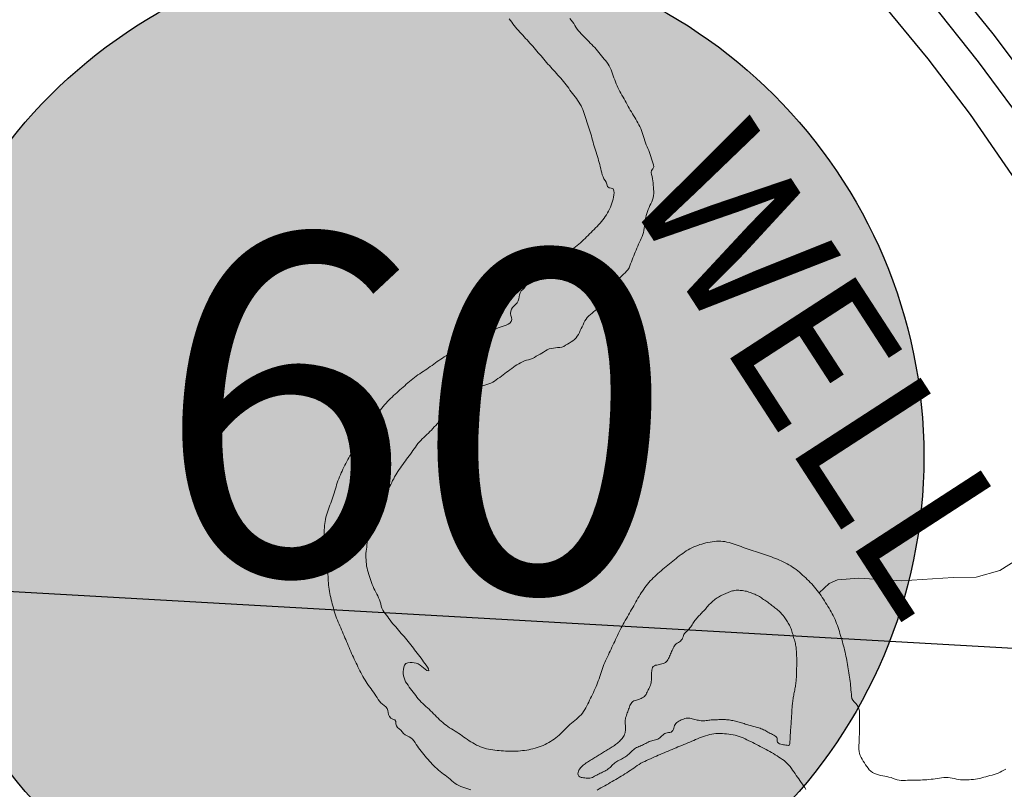
# Model space of a CAD drawing. Units: feet. Extents: x 1635260 to 2076374, y 482256 to 703959.
# Drawn here: x 2005725 to 2008034, y 548451 to 550257 of the extents above; entities that cross this region are included whole.
import ezdxf

# ---------------------------------------------------------------- set-up
doc = ezdxf.new("R2010")
doc.units = ezdxf.units.FT
doc.header["$MEASUREMENT"] = 0
doc.layers.add('PAGE NUMBER BIG', color=3, linetype='CONTINUOUS', lineweight=30)
doc.layers.add('WATER', color=4, linetype='CONTINUOUS', lineweight=15)
for name, color, linetype in [('RD COUNTY', 3, 'CONTINUOUS'), ('RD US', 141, 'CONTINUOUS'), ('SECTION LINE', 42, 'CONTINUOUS'), ('TXT CO RD', 7, 'CONTINUOUS')]:
    doc.layers.add(name, color=color, linetype=linetype)
doc.styles.add('SIMPLEX', font='SIMPLEX', dxfattribs={"height": 0.2})
doc.styles.get("Standard").update_dxf_attribs({"font": 'romans.shx', "height": 400})

msp = doc.modelspace()

# ---------------------------------------------------------------- hatches: boundary and pattern name
at = {"layer": 'PAGE NUMBER BIG', "ltscale": 10, "true_color": 0xffffff}
h = msp.add_hatch(color=7, dxfattribs=at)
edge = h.paths.add_edge_path()
edge.add_arc((2006645.7, 549231.6), 1200, 0, 360)

# ---------------------------------------------------------------- linework, layer by layer
at = {"layer": 'PAGE NUMBER BIG', "color": 6, "linetype": 'Continuous'}
msp.add_circle((2006645.7, 549231.6), 1200, dxfattribs=at)
at = {"layer": 'RD COUNTY', "color": 252, "flags": 128}
msp.add_lwpolyline([(2007740.1, 550305), (2007854.6, 550165.3), (2007954.4, 550034.9), (2008149.3, 549750.5), (2008219.3, 549639.5), (2008405.6, 549311), (2008475.1, 549180.7), (2008545.1, 549032.1), (2008691, 548719.7), (2008882.5, 548301.8), (2008926.9, 548213.9), (2008977.7, 548129.5), (2009035.2, 548049.5), (2009108.8, 547961.3), (2009187.6, 547877.7), (2009202.3, 547863.6), (2009308, 547764.7)], dxfattribs=at)
at = {"layer": 'RD US', "color": 252, "flags": 128}
for points in [[(2004822.9, 553161.7), (2005617.1, 552463.6), (2006628.6, 551576.6), (2007279.8, 551000.5), (2007448.2, 550844.5), (2007599, 550694), (2007744.1, 550537.9), (2007883.8, 550377), (2008007.3, 550223.9), (2008125.3, 550066.6), (2008247.1, 549891.7), (2008335.2, 549753.5), (2008460, 549541.6), (2008562.5, 549354.8), (2008658.2, 549164.4), (2008844.8, 548762.7), (2008964.9, 548510.8), (2009026.1, 548394.4), (2009076.6, 548309.6), (2009141, 548214.3), (2009211.2, 548123), (2009286.9, 548036.2)], [(2004864.3, 553039.3), (2006965.7, 551188.5), (2007272.9, 550916.8), (2007440.2, 550759.4), (2007578.2, 550618.9), (2007722.3, 550461.6), (2007860.9, 550299.4), (2007973.2, 550158.1), (2008100, 549986.5), (2008211.5, 549824.1), (2008316.6, 549657.6), (2008423.8, 549473.1), (2008516.6, 549299.4), (2008624.7, 549078.3), (2008768.3, 548765.2), (2008865.4, 548557.4), (2008947.5, 548397), (2009013, 548283.7), (2009076.4, 548188.4), (2009145.9, 548097.5), (2009231.2, 547998.2), (2009310.7, 547915.8)]]:
    msp.add_lwpolyline(points, dxfattribs=at)
at = {"layer": 'SECTION LINE', "color": 252, "ltscale": 400, "flags": 128}
msp.add_lwpolyline([(2009780.2, 548683.6), (2004523.4, 548981.8)], dxfattribs=at)
at = {"layer": 'WATER', "ltscale": 0.5}
for points in [[(2006783, 548450), (2006778.2, 548451.6), (2006773.5, 548453.1), (2006768.7, 548454.8), (2006764, 548456.4), (2006759.4, 548458.3), (2006754.8, 548460.2), (2006750.3, 548462.5), (2006746.1, 548465.1), (2006742.2, 548468.2), (2006738.5, 548471.6), (2006734.8, 548475), (2006731, 548478.2), (2006727, 548481.2), (2006722.9, 548484.2), (2006718.9, 548487.1), (2006714.9, 548490.1), (2006711, 548493.2), (2006707.2, 548496.4), (2006703.4, 548499.8), (2006699.8, 548503.2), (2006696.2, 548506.7), (2006692.7, 548510.3), (2006689.3, 548514), (2006686, 548517.7), (2006682.7, 548521.4), (2006679.5, 548525.2), (2006676.2, 548529.1), (2006673, 548532.9), (2006669.9, 548536.8), (2006666.7, 548540.7), (2006663.7, 548544.6), (2006660.7, 548548.6), (2006657.8, 548552.7), (2006655, 548556.8), (2006652.3, 548561.1), (2006649.7, 548565.3), (2006646.6, 548569.3), (2006642.7, 548572.4), (2006638.3, 548574.6), (2006633.6, 548576.5), (2006629.3, 548578.9), (2006625.6, 548582.3), (2006622.4, 548586.2), (2006619.1, 548589.9), (2006615.2, 548593.1), (2006611.3, 548596.2), (2006608.5, 548600.2), (2006607.6, 548605.1), (2006607.2, 548610.1), (2006604.6, 548614.2), (2006600, 548616.3), (2006595.5, 548618.3), (2006592.1, 548621.9), (2006590.3, 548626.6), (2006589.3, 548631.5), (2006588.3, 548636.4), (2006586.7, 548641.1), (2006583.8, 548645.1), (2006579.8, 548648.2), (2006575.8, 548651.1), (2006572.1, 548654.5), (2006568.8, 548658.2), (2006565.9, 548662.3), (2006563.1, 548666.4), (2006560.4, 548670.7), (2006557.7, 548674.8), (2006554.8, 548679), (2006552, 548683), (2006549.1, 548687.1), (2006546.2, 548691.2), (2006543.3, 548695.3), (2006540.4, 548699.4), (2006537.7, 548703.6), (2006535, 548707.8), (2006532.4, 548712), (2006529.9, 548716.4), (2006527.5, 548720.8), (2006525.1, 548725.2), (2006522.9, 548729.6), (2006520.6, 548734.1), (2006518.4, 548738.6), (2006516.2, 548743.1), (2006514, 548747.6), (2006511.9, 548752.1), (2006509.8, 548756.6), (2006507.7, 548761.2), (2006505.6, 548765.7), (2006503.5, 548770.3), (2006501.5, 548774.8), (2006499.5, 548779.4), (2006497.6, 548784), (2006495.6, 548788.6), (2006493.7, 548793.2), (2006491.8, 548797.9), (2006489.8, 548802.5), (2006487.9, 548807.1), (2006486, 548811.7), (2006484, 548816.3), (2006482.1, 548820.9), (2006480.1, 548825.5), (2006478, 548830.1), (2006476, 548834.6), (2006474, 548839.2), (2006472.1, 548843.8), (2006470.2, 548848.4), (2006468.4, 548853.1), (2006466.7, 548857.8), (2006465.1, 548862.5), (2006463.5, 548867.3), (2006462.1, 548872.1), (2006460.7, 548876.9), (2006459.4, 548881.7), (2006458.2, 548886.6), (2006456.9, 548891.4), (2006455.8, 548896.3), (2006454.6, 548901.1), (2006453.5, 548906), (2006452.6, 548910.9), (2006451.7, 548915.8), (2006450.9, 548920.8), (2006450.2, 548925.7), (2006449.7, 548930.7), (2006449.2, 548935.7), (2006448.8, 548940.7), (2006448.5, 548945.7), (2006448.2, 548950.6), (2006447.8, 548955.6), (2006447.4, 548960.6), (2006447, 548965.6), (2006446.4, 548970.6), (2006445.7, 548975.5), (2006445, 548980.5), (2006444.1, 548985.4), (2006443.3, 548990.3), (2006442.4, 548995.2), (2006441.6, 549000.2), (2006440.8, 549005.1), (2006440.2, 549010.1), (2006439.6, 549015), (2006439.2, 549020), (2006439, 549025), (2006438.8, 549030), (2006438.8, 549035), (2006438.8, 549040), (2006438.9, 549045), (2006439, 549050), (2006439.1, 549055), (2006439.3, 549060), (2006439.6, 549065), (2006440.1, 549070), (2006440.6, 549075), (2006441.4, 549079.9), (2006442.3, 549084.8), (2006443.4, 549089.7), (2006444.7, 549094.5), (2006446.2, 549099.3), (2006447.8, 549104), (2006449.4, 549108.8), (2006451.1, 549113.5), (2006452.8, 549118.1), (2006454.6, 549122.8), (2006456.3, 549127.5), (2006458, 549132.3), (2006459.6, 549137), (2006461.1, 549141.7), (2006462.6, 549146.5), (2006464.1, 549151.3), (2006465.5, 549156.1), (2006467, 549160.9), (2006468.4, 549165.6), (2006470, 549170.4), (2006471.6, 549175.1), (2006473.4, 549179.8), (2006475.2, 549184.5), (2006477.1, 549189.1), (2006479.2, 549193.6), (2006481.2, 549198.2), (2006483.3, 549202.7), (2006485.5, 549207.2), (2006487.7, 549211.7), (2006490, 549216.2), (2006492.4, 549220.6), (2006494.8, 549225), (2006497.2, 549229.3), (2006499.7, 549233.7), (2006502.2, 549238), (2006504.7, 549242.3), (2006507.3, 549246.6), (2006509.8, 549250.9), (2006512.4, 549255.2), (2006515, 549259.5), (2006517.6, 549263.8), (2006520.2, 549268), (2006522.9, 549272.2), (2006525.6, 549276.4), (2006528.3, 549280.6), (2006531.1, 549284.8), (2006533.8, 549289), (2006536.6, 549293.1), (2006539.4, 549297.2), (2006542.2, 549301.4), (2006545.1, 549305.5), (2006547.9, 549309.6), (2006550.8, 549313.7), (2006553.7, 549317.8), (2006556.6, 549321.8), (2006559.6, 549325.9), (2006562.5, 549329.9), (2006565.5, 549333.9), (2006568.5, 549337.9), (2006571.5, 549341.9), (2006574.6, 549345.8), (2006577.7, 549349.7), (2006581, 549353.6), (2006584.2, 549357.3), (2006587.6, 549361), (2006591.1, 549364.6), (2006594.6, 549368.1), (2006598.3, 549371.6), (2006601.9, 549375), (2006605.6, 549378.3), (2006609.4, 549381.7), (2006613.1, 549385), (2006616.8, 549388.3), (2006620.5, 549391.7), (2006624.3, 549395), (2006628, 549398.3), (2006631.7, 549401.7), (2006635.5, 549404.9), (2006639.3, 549408.2), (2006643.2, 549411.4), (2006647, 549414.5), (2006651, 549417.6), (2006655, 549420.6), (2006659.1, 549423.5), (2006663.2, 549426.3), (2006667.4, 549429.1), (2006671.5, 549431.8), (2006675.7, 549434.6), (2006679.8, 549437.4), (2006684, 549440.2), (2006688, 549443.1), (2006692.1, 549446), (2006696.2, 549448.9), (2006700.2, 549451.9), (2006704.3, 549454.8), (2006708.4, 549457.6), (2006712.5, 549460.4), (2006716.7, 549463.2), (2006720.9, 549465.9), (2006725.1, 549468.6), (2006729.3, 549471.3), (2006733.5, 549474), (2006737.6, 549476.9), (2006741.7, 549479.8), (2006745.6, 549482.9), (2006749.4, 549486.1), (2006753.1, 549489.6), (2006756.5, 549493.2), (2006759.8, 549497), (2006763.1, 549500.7), (2006766.4, 549504.4), (2006770.1, 549507.8), (2006774.1, 549510.8), (2006778.6, 549512.9), (2006783.5, 549514.1), (2006788.4, 549515.2), (2006792.9, 549517.2), (2006797.1, 549520), (2006801, 549523.1), (2006805, 549526.2), (2006808.6, 549529.6), (2006812, 549533.3), (2006815.3, 549537), (2006819.3, 549539.9), (2006820.8, 549535.7), (2006821.1, 549530.7), (2006823.4, 549526.5), (2006828.3, 549526.4), (2006833, 549528), (2006837.6, 549530), (2006842.2, 549532), (2006846.9, 549533.8), (2006851.6, 549535.5), (2006856.3, 549537.1), (2006861.1, 549538.6), (2006865.8, 549540.4), (2006870.3, 549542.5), (2006874.5, 549545.2), (2006878, 549548.8), (2006879.3, 549553.5), (2006878.3, 549558.4), (2006876.8, 549563.2), (2006876.2, 549568.1), (2006876.9, 549573), (2006878.6, 549577.7), (2006881.2, 549582), (2006884.6, 549585.7), (2006888.2, 549589.1), (2006891.6, 549592.8), (2006894.1, 549597.1), (2006895.8, 549601.8), (2006896.8, 549606.7), (2006897.6, 549611.6), (2006898.6, 549616.5), (2006900.9, 549620.9), (2006904.8, 549624.1), (2006908.3, 549627.6), (2006911, 549631.8), (2006914.1, 549635.7), (2006917.5, 549639.4), (2006921.2, 549642.8), (2006925, 549645.9), (2006929, 549648.9), (2006933.2, 549651.8), (2006937.4, 549654.5), (2006941.6, 549657.1), (2006945.9, 549659.6), (2006950.2, 549662.1), (2006954.6, 549664.7), (2006958.8, 549667.3), (2006963.1, 549670), (2006967.2, 549672.8), (2006971.2, 549675.7), (2006975.1, 549678.8), (2006978.9, 549682.1), (2006982.6, 549685.4), (2006986.3, 549688.8), (2006990, 549692.2), (2006993.7, 549695.6), (2006997.5, 549698.8), (2007001.3, 549702), (2007005.2, 549705.2), (2007009.1, 549708.3), (2007013, 549711.4), (2007017, 549714.5), (2007020.9, 549717.6), (2007024.8, 549720.8), (2007028.6, 549723.9), (2007032.5, 549727.1), (2007036.3, 549730.4), (2007040.1, 549733.6), (2007043.8, 549737), (2007047.4, 549740.4), (2007051.1, 549743.8), (2007054.7, 549747.3), (2007058.2, 549750.8), (2007061.7, 549754.4), (2007065.3, 549757.9), (2007068.8, 549761.4), (2007072.3, 549765), (2007075.8, 549768.5), (2007079.3, 549772.1), (2007082.7, 549775.8), (2007086.1, 549779.5), (2007089.3, 549783.3), (2007092.5, 549787.2), (2007095.5, 549791.1), (2007098.4, 549795.2), (2007101.2, 549799.4), (2007103.7, 549803.7), (2007106.1, 549808.1), (2007108.4, 549812.6), (2007110.4, 549817.1), (2007112.3, 549821.8), (2007113.9, 549826.5), (2007115.4, 549831.3), (2007116.6, 549836.1), (2007117.8, 549841), (2007118.7, 549845.9), (2007119.2, 549850.9), (2007118.6, 549855.8), (2007116.6, 549860.3), (2007112.1, 549862.1), (2007107.2, 549862.4), (2007104, 549866.1), (2007102.4, 549870.9), (2007100.9, 549875.6), (2007098.5, 549880), (2007095.2, 549883.7), (2007093.1, 549888.2), (2007091.5, 549893), (2007090.2, 549897.8), (2007089, 549902.7), (2007087.9, 549907.5), (2007086.8, 549912.4), (2007085.6, 549917.3), (2007084.3, 549922.1), (2007082.9, 549926.9), (2007081.5, 549931.7), (2007079.9, 549936.4), (2007078.4, 549941.2), (2007076.8, 549946), (2007075.4, 549950.7), (2007073.9, 549955.5), (2007072.5, 549960.3), (2007071.2, 549965.1), (2007069.8, 549970), (2007068.5, 549974.8), (2007067.1, 549979.6), (2007065.8, 549984.4), (2007064.4, 549989.2), (2007062.9, 549994), (2007061.5, 549998.8), (2007060, 550003.5), (2007058.5, 550008.3), (2007057, 550013.1), (2007055.4, 550017.8), (2007053.9, 550022.6), (2007052.3, 550027.3), (2007050.7, 550032.1), (2007049.1, 550036.8), (2007047.4, 550041.5), (2007045.6, 550046.2), (2007043.6, 550050.8), (2007041.5, 550055.3), (2007039.1, 550059.7), (2007036.5, 550063.9), (2007033.6, 550068), (2007030.7, 550072.1), (2007027.7, 550076.1), (2007024.6, 550080), (2007021.6, 550084), (2007018.6, 550088), (2007015.6, 550092), (2007012.7, 550096.1), (2007009.7, 550100.1), (2007006.7, 550104.1), (2007003.6, 550108.1), (2007000.5, 550111.9), (2006997.3, 550115.8), (2006994.1, 550119.6), (2006990.8, 550123.4), (2006987.5, 550127.1), (2006984.1, 550130.8), (2006980.8, 550134.5), (2006977.4, 550138.2), (2006974, 550141.9), (2006970.7, 550145.6), (2006967.3, 550149.3), (2006964, 550153.1), (2006960.7, 550156.8), (2006957.5, 550160.6), (2006954.2, 550164.4), (2006951, 550168.3), (2006947.8, 550172.1), (2006944.5, 550175.9), (2006941.3, 550179.7), (2006938.1, 550183.5), (2006934.8, 550187.3), (2006931.6, 550191.1), (2006928.3, 550194.9), (2006924.9, 550198.6), (2006921.6, 550202.3), (2006918.2, 550206), (2006914.9, 550209.7), (2006911.5, 550213.4), (2006908.1, 550217.1), (2006904.7, 550220.7), (2006901.3, 550224.4), (2006897.9, 550228.1), (2006894.6, 550231.8), (2006891.3, 550235.6), (2006888.1, 550239.5), (2006885, 550243.4), (2006882, 550247.3), (2006878.9, 550251.3), (2006875.9, 550255.3), (2006872.8, 550259.2)], [(2007015.3, 550259.9), (2007018.6, 550256.1), (2007021.6, 550252.1), (2007024.4, 550248), (2007027.1, 550243.7), (2007029.6, 550239.4), (2007032.3, 550235.2), (2007035.3, 550231.2), (2007038.6, 550227.5), (2007042.2, 550223.9), (2007045.7, 550220.4), (2007049.2, 550216.8), (2007052.7, 550213.2), (2007056.1, 550209.6), (2007059.6, 550206), (2007063.1, 550202.4), (2007066.6, 550198.9), (2007070.1, 550195.3), (2007073.6, 550191.7), (2007077, 550188.1), (2007080.3, 550184.3), (2007083.5, 550180.5), (2007086.6, 550176.6), (2007089.7, 550172.6), (2007092.8, 550168.7), (2007096, 550164.9), (2007099.3, 550161.1), (2007102.4, 550157.2), (2007105.2, 550153), (2007107.7, 550148.7), (2007109.9, 550144.2), (2007111.9, 550139.7), (2007113.7, 550135), (2007115.5, 550130.3), (2007117.1, 550125.6), (2007118.8, 550120.9), (2007120.5, 550116.2), (2007122.2, 550111.5), (2007124.1, 550106.8), (2007126.1, 550102.3), (2007128.2, 550097.7), (2007130.4, 550093.2), (2007132.7, 550088.8), (2007135.1, 550084.4), (2007137.5, 550080), (2007140, 550075.7), (2007142.4, 550071.3), (2007144.9, 550067), (2007147.3, 550062.6), (2007149.7, 550058.2), (2007152.1, 550053.8), (2007154.6, 550049.5), (2007157.1, 550045.1), (2007159.6, 550040.8), (2007162.2, 550036.6), (2007164.8, 550032.3), (2007167.4, 550028), (2007169.9, 550023.7), (2007172.5, 550019.4), (2007174.9, 550015.1), (2007177.3, 550010.6), (2007179.5, 550006.2), (2007181.6, 550001.6), (2007183.5, 549997), (2007185.2, 549992.3), (2007186.8, 549987.5), (2007188.2, 549982.8), (2007189.7, 549978), (2007191.3, 549973.2), (2007192.9, 549968.5), (2007194.7, 549963.8), (2007196.5, 549959.2), (2007198.4, 549954.6), (2007200.3, 549949.9), (2007202.1, 549945.3), (2007203.8, 549940.6), (2007205.4, 549935.8), (2007206.8, 549931), (2007208.4, 549926.3), (2007210, 549921.6), (2007211.6, 549916.8), (2007212.2, 549911.9), (2007210.2, 549907.4), (2007207.1, 549903.5), (2007206.1, 549898.7), (2007206.8, 549893.7), (2007208.1, 549888.9), (2007209.4, 549884.1), (2007210.2, 549879.1), (2007210.6, 549874.2), (2007211, 549869.2), (2007211.4, 549864.2), (2007211.9, 549859.2), (2007212.2, 549854.2), (2007212.2, 549849.2), (2007211.6, 549844.3), (2007210.7, 549839.4), (2007209.3, 549834.6), (2007207.5, 549829.9), (2007205.3, 549825.4), (2007203, 549820.9), (2007201, 549816.4), (2007199.2, 549811.7), (2007197.6, 549807), (2007195.9, 549802.3), (2007194.3, 549797.5), (2007193.2, 549792.7), (2007192.3, 549787.7), (2007191.7, 549782.8), (2007191.1, 549777.8), (2007190.6, 549772.8), (2007190, 549767.9), (2007189.2, 549762.9), (2007188.2, 549758), (2007186.9, 549753.2), (2007185, 549748.6), (2007182.9, 549744.1), (2007180.7, 549739.6), (2007178.5, 549735.1), (2007176.4, 549730.5), (2007174.5, 549725.9), (2007172.6, 549721.3), (2007170.7, 549716.6), (2007168.9, 549712), (2007167, 549707.4), (2007165.1, 549702.8), (2007163.2, 549698.1), (2007161.3, 549693.5), (2007159.6, 549688.8), (2007157.9, 549684.1), (2007156.2, 549679.4), (2007154.3, 549674.7), (2007151.7, 549670.5), (2007148.3, 549666.8), (2007144.7, 549663.4), (2007141.1, 549660), (2007137.4, 549656.5), (2007133.9, 549653), (2007130.5, 549649.4), (2007127.5, 549645.4), (2007125.1, 549641), (2007123.1, 549636.4), (2007121.2, 549631.7), (2007119.4, 549627.1), (2007117.7, 549622.4), (2007116, 549617.7), (2007114.2, 549613), (2007112, 549608.6), (2007108.4, 549605), (2007104.9, 549601.5), (2007101.5, 549597.8), (2007098.1, 549594.1), (2007094.5, 549590.7), (2007090.7, 549587.4), (2007086.9, 549584.3), (2007083, 549581.1), (2007079.1, 549578), (2007075.1, 549574.9), (2007071.2, 549571.8), (2007067.3, 549568.6), (2007063.5, 549565.5), (2007059.8, 549562.1), (2007056.3, 549558.5), (2007053.3, 549554.5), (2007050.6, 549550.3), (2007048.3, 549545.9), (2007046.2, 549541.3), (2007044, 549536.8), (2007041.8, 549532.3), (2007039.7, 549527.8), (2007037.6, 549523.3), (2007035.5, 549518.8), (2007032.9, 549514.4), (2007029.8, 549510.6), (2007026.2, 549507.1), (2007022.3, 549504), (2007018.2, 549501.1), (2007014, 549498.4), (2007009.7, 549495.7), (2007005.4, 549493.2), (2007001.1, 549490.6), (2006996.6, 549488.5), (2006991.7, 549488), (2006986.7, 549487.7), (2006981.7, 549487.2), (2006976.7, 549486.6), (2006971.8, 549485.8), (2006966.9, 549484.7), (2006962.3, 549482.8), (2006958.1, 549480.2), (2006953.9, 549477.4), (2006949.8, 549474.6), (2006945.5, 549472), (2006941.1, 549469.7), (2006936.7, 549467.3), (2006932.3, 549464.8), (2006927.9, 549462.4), (2006923.4, 549460.3), (2006918.6, 549459), (2006913.7, 549458.2), (2006908.9, 549456.8), (2006904.3, 549454.7), (2006899.9, 549452.4), (2006895.5, 549449.9), (2006891.2, 549447.3), (2006887.1, 549444.6), (2006883, 549441.7), (2006878.9, 549438.8), (2006874.9, 549435.8), (2006870.9, 549432.8), (2006866.9, 549429.8), (2006862.9, 549426.8), (2006858.9, 549423.8), (2006854.9, 549420.8), (2006850.9, 549417.9), (2006846.8, 549415), (2006842.6, 549412.2), (2006838.6, 549409.2), (2006834.6, 549406.3), (2006830, 549404.2), (2006825.3, 549402.7), (2006820.5, 549401.1), (2006815.8, 549399.6), (2006811, 549398), (2006806.4, 549396.2), (2006802.2, 549393.4), (2006798.1, 549390.6), (2006793.9, 549387.9), (2006789.6, 549385.2), (2006785.7, 549382.2), (2006782.2, 549378.6), (2006778.8, 549374.9), (2006775.4, 549371.2), (2006772.2, 549367.5), (2006768.7, 549363.8), (2006765, 549360.5), (2006761, 549357.5), (2006757, 549354.5), (2006753, 549351.5), (2006749, 549348.5), (2006745, 549345.5), (2006741, 549342.6), (2006736.9, 549339.6), (2006732.8, 549336.8), (2006728.7, 549333.9), (2006724.8, 549330.7), (2006721.3, 549327.2), (2006717.9, 549323.5), (2006714.5, 549319.8), (2006711.1, 549316.2), (2006707.7, 549312.6), (2006704.2, 549308.9), (2006700.8, 549305.3), (2006697.4, 549301.7), (2006693.9, 549298), (2006690.5, 549294.4), (2006687, 549290.8), (2006683.5, 549287.2), (2006679.9, 549283.7), (2006676.3, 549280.3), (2006672.7, 549276.9), (2006669.1, 549273.4), (2006665.5, 549269.9), (2006662.1, 549266.2), (2006658.9, 549262.4), (2006656, 549258.3), (2006653.1, 549254.3), (2006650.2, 549250.2), (2006647.3, 549246.1), (2006644.4, 549242.1), (2006641.4, 549238), (2006638.5, 549234), (2006635.5, 549229.9), (2006632.6, 549225.9), (2006629.6, 549221.9), (2006626.7, 549217.8), (2006623.7, 549213.8), (2006620.8, 549209.7), (2006617.9, 549205.6), (2006615.1, 549201.5), (2006612.3, 549197.4), (2006609.6, 549193.2), (2006607, 549188.9), (2006604.5, 549184.5), (2006602.2, 549180.1), (2006599.8, 549175.7), (2006597.6, 549171.3), (2006595.2, 549166.8), (2006592.8, 549162.5), (2006590.3, 549158.1), (2006587.8, 549153.8), (2006585.2, 549149.5), (2006582.6, 549145.3), (2006580, 549141), (2006577.4, 549136.7), (2006574.8, 549132.4), (2006572.2, 549128.2), (2006569.5, 549124), (2006566.8, 549119.8), (2006564, 549115.6), (2006561.2, 549111.5), (2006558.5, 549107.3), (2006556.2, 549102.8), (2006554.3, 549098.2), (2006552.8, 549093.5), (2006551.6, 549088.6), (2006550.6, 549083.7), (2006549.6, 549078.8), (2006548.5, 549073.9), (2006547.4, 549069), (2006546.3, 549064.2), (2006545.2, 549059.3), (2006544.2, 549054.4), (2006543.2, 549049.5), (2006542.3, 549044.6), (2006541.5, 549039.6), (2006540.8, 549034.7), (2006540.1, 549029.7), (2006539.5, 549024.8), (2006538.9, 549019.8), (2006538.3, 549014.8), (2006537.7, 549009.9), (2006537.2, 549004.9), (2006537.1, 548999.9), (2006537.2, 548994.9), (2006537.4, 548989.9), (2006537.7, 548984.9), (2006538.1, 548979.9), (2006538.8, 548975), (2006539.8, 548970.1), (2006541.1, 548965.3), (2006542.5, 548960.5), (2006544, 548955.7), (2006545.5, 548950.9), (2006546.9, 548946.1), (2006548.3, 548941.3), (2006549.9, 548936.6), (2006551.7, 548931.9), (2006553.7, 548927.3), (2006555.9, 548922.8), (2006558.2, 548918.4), (2006560.5, 548913.9), (2006562.7, 548909.5), (2006564.9, 548905), (2006566.9, 548900.4), (2006568.7, 548895.7), (2006570.3, 548891), (2006571.7, 548886.2), (2006573, 548881.4), (2006574.5, 548876.6), (2006576.5, 548872), (2006579, 548867.7), (2006581.9, 548863.7), (2006585, 548859.7), (2006588.1, 548855.8), (2006591.2, 548851.8), (2006594.2, 548847.9), (2006597.3, 548843.9), (2006600.5, 548840), (2006603.6, 548836.2), (2006606.9, 548832.4), (2006610.2, 548828.6), (2006613.4, 548824.8), (2006616.7, 548821.1), (2006620, 548817.3), (2006623.2, 548813.5), (2006626.4, 548809.6), (2006629.6, 548805.8), (2006632.8, 548801.9), (2006635.9, 548798), (2006639, 548794.1), (2006642.1, 548790.1), (2006645.2, 548786.2), (2006648.3, 548782.3), (2006651.4, 548778.3), (2006654.5, 548774.4), (2006657.6, 548770.5), (2006660.7, 548766.6), (2006663.8, 548762.7), (2006666.8, 548758.7), (2006669.7, 548754.6), (2006672.5, 548750.5), (2006675.4, 548746.4), (2006678.4, 548742.4), (2006681.3, 548738.3), (2006683.7, 548733.9), (2006684.6, 548729.2), (2006680, 548730.5), (2006676, 548733.5), (2006671.9, 548736.4), (2006668, 548739.5), (2006664.2, 548742.8), (2006660, 548745.5), (2006655.3, 548747.1), (2006650.4, 548748.1), (2006645.4, 548748.8), (2006640.5, 548748.9), (2006635.5, 548748.2), (2006631, 548746.2), (2006627.9, 548742.3), (2006626.2, 548737.6), (2006625.1, 548732.7), (2006624.7, 548727.7), (2006624.8, 548722.7), (2006625.4, 548717.8), (2006626.5, 548712.9), (2006628.2, 548708.2), (2006630.3, 548703.7), (2006632.9, 548699.4), (2006635.9, 548695.4), (2006638.9, 548691.4), (2006641.9, 548687.4), (2006644.9, 548683.4), (2006647.9, 548679.4), (2006650.8, 548675.3), (2006653.8, 548671.3), (2006656.8, 548667.3), (2006659.9, 548663.4), (2006663.2, 548659.6), (2006666.6, 548656), (2006670.2, 548652.5), (2006673.9, 548649.2), (2006677.7, 548645.9), (2006681.5, 548642.6), (2006685.2, 548639.2), (2006688.8, 548635.8), (2006692.4, 548632.3), (2006695.9, 548628.8), (2006699.4, 548625.2), (2006702.9, 548621.7), (2006706.5, 548618.1), (2006710, 548614.6), (2006713.7, 548611.2), (2006717.4, 548607.9), (2006721.2, 548604.6), (2006725.2, 548601.6), (2006729.2, 548598.7), (2006733.4, 548595.9), (2006737.7, 548593.3), (2006742, 548590.7), (2006746.2, 548588.1), (2006750.5, 548585.5), (2006754.6, 548582.7), (2006758.7, 548579.8), (2006762.8, 548576.9), (2006766.9, 548574), (2006770.9, 548571.1), (2006775, 548568.2), (2006779.2, 548565.4), (2006783.4, 548562.7), (2006787.6, 548560.1), (2006792, 548557.7), (2006796.4, 548555.3), (2006800.9, 548553.2), (2006805.5, 548551.3), (2006810.2, 548549.5), (2006815, 548548), (2006819.8, 548546.7), (2006824.7, 548545.6), (2006829.6, 548544.7), (2006834.6, 548543.9), (2006839.5, 548543.2), (2006844.5, 548542.6), (2006849.4, 548542.1), (2006854.4, 548541.7), (2006859.4, 548541.4), (2006864.4, 548541.1), (2006869.4, 548540.8), (2006874.4, 548540.7), (2006879.4, 548540.7), (2006884.4, 548540.7), (2006889.4, 548540.9), (2006894.4, 548541.1), (2006899.4, 548541.5), (2006904.3, 548542.1), (2006909.3, 548542.7), (2006914.3, 548543.4), (2006919.2, 548544.3), (2006924.1, 548545.3), (2006928.9, 548546.5), (2006933.8, 548547.8), (2006938.6, 548549.2), (2006943.3, 548550.8), (2006948, 548552.5), (2006952.6, 548554.4), (2006957.2, 548556.4), (2006961.7, 548558.7), (2006966, 548561.1), (2006970.3, 548563.6), (2006974.5, 548566.3), (2006978.6, 548569.2), (2006982.6, 548572.2), (2006986.5, 548575.4), (2006990.3, 548578.6), (2006994, 548582), (2006997.5, 548585.5), (2007001.1, 548589.1), (2007004.6, 548592.6), (2007008.1, 548596.2), (2007011.7, 548599.7), (2007015.3, 548603.1), (2007019.1, 548606.4), (2007022.9, 548609.6), (2007026.8, 548612.8), (2007030.6, 548616), (2007034.4, 548619.3), (2007038, 548622.7), (2007041.5, 548626.3), (2007044.8, 548630.1), (2007047.7, 548634.1), (2007050.4, 548638.3), (2007052.8, 548642.7), (2007055.1, 548647.1), (2007057.3, 548651.6), (2007059.5, 548656.1), (2007061.8, 548660.6), (2007064, 548665.1), (2007066.2, 548669.5), (2007068.4, 548674), (2007070.6, 548678.5), (2007072.7, 548683), (2007074.8, 548687.6), (2007076.8, 548692.2), (2007078.7, 548696.8), (2007080.4, 548701.5), (2007082.1, 548706.2), (2007083.8, 548710.9), (2007085.3, 548715.7), (2007086.9, 548720.4), (2007088.5, 548725.2), (2007090.1, 548729.9), (2007091.7, 548734.6), (2007093.5, 548739.3), (2007095.3, 548744), (2007097.2, 548748.6), (2007099.3, 548753.1), (2007101.4, 548757.7), (2007103.5, 548762.2), (2007105.7, 548766.7), (2007107.9, 548771.2), (2007110, 548775.7), (2007112.1, 548780.2), (2007114.2, 548784.8), (2007116.3, 548789.3), (2007118.4, 548793.9), (2007120.5, 548798.4), (2007122.5, 548803), (2007124.7, 548807.5), (2007126.8, 548812), (2007129, 548816.5), (2007131.2, 548821), (2007133.5, 548825.4), (2007135.8, 548829.9), (2007138.2, 548834.3), (2007140.6, 548838.7), (2007143, 548843), (2007145.4, 548847.4), (2007147.9, 548851.8), (2007150.3, 548856.1), (2007152.8, 548860.5), (2007155.3, 548864.8), (2007157.8, 548869.2), (2007160.2, 548873.5), (2007162.7, 548877.9), (2007165.1, 548882.2), (2007167.6, 548886.6), (2007170.1, 548890.9), (2007172.5, 548895.3), (2007175.1, 548899.6), (2007177.6, 548903.9), (2007180.3, 548908.1), (2007182.9, 548912.3), (2007185.7, 548916.5), (2007188.5, 548920.7), (2007191.4, 548924.7), (2007194.4, 548928.7), (2007197.5, 548932.7), (2007200.7, 548936.5), (2007204, 548940.2), (2007207.4, 548943.9), (2007210.9, 548947.4), (2007214.5, 548950.9), (2007218.2, 548954.3), (2007221.9, 548957.7), (2007225.6, 548961), (2007229.4, 548964.3), (2007233.2, 548967.5), (2007237.1, 548970.7), (2007240.9, 548973.9), (2007244.8, 548977.1), (2007248.7, 548980.2), (2007252.6, 548983.4), (2007256.5, 548986.5), (2007260.4, 548989.6), (2007264.3, 548992.7), (2007268.2, 548995.8), (2007272.1, 548998.9), (2007276.1, 549002), (2007280.1, 549005), (2007284.2, 549007.9), (2007288.3, 549010.6), (2007292.6, 549013.2), (2007297, 549015.7), (2007301.4, 549018), (2007306, 549020.1), (2007310.6, 549022), (2007315.2, 549023.8), (2007320, 549025.4), (2007324.7, 549026.9), (2007329.6, 549028.2), (2007334.4, 549029.4), (2007339.3, 549030.5), (2007344.2, 549031.4), (2007349.2, 549032.2), (2007354.1, 549032.8), (2007359.1, 549033.3), (2007364.1, 549033.5), (2007369.1, 549033.5), (2007374.1, 549033.1), (2007379, 549032.5), (2007383.9, 549031.5), (2007388.8, 549030.3), (2007393.6, 549028.9), (2007398.4, 549027.4), (2007403.1, 549025.8), (2007407.8, 549024.1), (2007412.5, 549022.4), (2007417.2, 549020.8), (2007421.9, 549019.1), (2007426.7, 549017.5), (2007431.4, 549015.9), (2007436.1, 549014.3), (2007440.9, 549012.7), (2007445.6, 549011.1), (2007450.4, 549009.5), (2007455.1, 549007.9), (2007459.9, 549006.4), (2007464.6, 549004.8), (2007469.3, 549003.2), (2007474.1, 549001.6), (2007478.8, 548999.9), (2007483.5, 548998.3), (2007488.2, 548996.5), (2007492.9, 548994.8), (2007497.5, 548992.9), (2007502.2, 548991.1), (2007506.8, 548989.1), (2007511.3, 548987.1), (2007515.8, 548984.9), (2007520.3, 548982.7), (2007524.8, 548980.4), (2007529.1, 548978), (2007533.4, 548975.4), (2007537.7, 548972.8), (2007541.8, 548970), (2007545.9, 548967), (2007549.8, 548964), (2007553.7, 548960.8), (2007557.4, 548957.5), (2007561.2, 548954.2), (2007564.8, 548950.8), (2007568.4, 548947.3), (2007572, 548943.8), (2007575.6, 548940.3), (2007579.1, 548936.8), (2007582.6, 548933.2), (2007586, 548929.5), (2007589.3, 548925.8), (2007592.5, 548921.9), (2007595.6, 548918), (2007598.7, 548914), (2007601.6, 548910), (2007604.4, 548905.9), (2007607.2, 548901.7), (2007609.9, 548897.5), (2007612.6, 548893.3), (2007615.3, 548889.1), (2007617.9, 548884.8), (2007620.6, 548880.6), (2007623.2, 548876.3), (2007625.7, 548872), (2007628.2, 548867.7), (2007630.6, 548863.3), (2007632.9, 548858.9), (2007635.1, 548854.4), (2007637.2, 548849.8), (2007639.1, 548845.2), (2007641, 548840.6), (2007642.7, 548835.9), (2007644.3, 548831.1), (2007645.9, 548826.4), (2007647.4, 548821.6), (2007648.8, 548816.8), (2007650.3, 548812), (2007651.7, 548807.3), (2007653.1, 548802.5), (2007654.5, 548797.7), (2007655.8, 548792.8), (2007657.1, 548788), (2007658.4, 548783.2), (2007659.6, 548778.3), (2007660.8, 548773.5), (2007661.9, 548768.6), (2007662.9, 548763.7), (2007663.9, 548758.8), (2007664.9, 548753.9), (2007665.8, 548749), (2007666.7, 548744), (2007667.5, 548739.1), (2007668.4, 548734.2), (2007669.2, 548729.3), (2007669.9, 548724.3), (2007670.7, 548719.4), (2007671.4, 548714.4), (2007672.1, 548709.5), (2007672.7, 548704.5), (2007673.2, 548699.5), (2007673.8, 548694.6), (2007674.2, 548689.6), (2007674.7, 548684.6), (2007675.1, 548679.6), (2007675.6, 548674.6), (2007676, 548669.7), (2007676.8, 548664.7), (2007679, 548660.3), (2007682.3, 548656.5), (2007685.8, 548652.9), (2007689, 548649.1), (2007691.4, 548644.7), (2007693.2, 548640.1), (2007694.3, 548635.2), (2007694.8, 548630.2), (2007694.9, 548625.2), (2007694.8, 548620.2), (2007694.7, 548615.2), (2007694.7, 548610.2), (2007694.6, 548605.2), (2007694.6, 548600.2), (2007694.5, 548595.2), (2007694.5, 548590.2), (2007694.4, 548585.2), (2007694.3, 548580.2), (2007694.2, 548575.2), (2007694, 548570.2), (2007693.8, 548565.2), (2007693.6, 548560.2), (2007693.3, 548555.2), (2007693.1, 548550.2), (2007693.2, 548545.2), (2007693.6, 548540.3), (2007694.7, 548535.4), (2007696.4, 548530.7), (2007698.5, 548526.2), (2007700.9, 548521.8), (2007703.4, 548517.5), (2007706.1, 548513.2), (2007708.8, 548509), (2007711.6, 548504.9), (2007714.6, 548500.9), (2007717.7, 548497), (2007721.4, 548493.6), (2007725.5, 548490.7), (2007729.9, 548488.5), (2007734.6, 548486.6), (2007739.4, 548485.1), (2007744.2, 548483.9), (2007749.1, 548482.9), (2007754, 548482.1), (2007759, 548481.2), (2007763.8, 548480.1), (2007768.7, 548478.8), (2007773.4, 548477.1), (2007778, 548475.3), (2007782.8, 548473.8), (2007787.7, 548472.7), (2007792.6, 548472.1), (2007797.6, 548472), (2007802.6, 548472.3), (2007807.6, 548472.7), (2007812.6, 548472.9), (2007817.6, 548473), (2007822.6, 548473.1), (2007827.6, 548473.1), (2007832.6, 548473.2), (2007837.6, 548473.2), (2007842.6, 548473.3), (2007847.6, 548473.5), (2007852.6, 548473.9), (2007857.6, 548474.3), (2007862.5, 548474.9), (2007867.5, 548475.5), (2007872.4, 548476.2), (2007877.4, 548476.9), (2007882.3, 548477.6), (2007887.3, 548478.2), (2007892.3, 548478.7), (2007897.3, 548479), (2007902.3, 548479), (2007907.3, 548478.5), (2007912.2, 548477.7), (2007917.1, 548476.6), (2007921.9, 548475.5), (2007926.8, 548474.5), (2007931.8, 548473.8), (2007936.8, 548473.4), (2007941.8, 548473.3), (2007946.8, 548473.4), (2007951.8, 548473.6), (2007956.7, 548474), (2007961.7, 548474.6), (2007966.7, 548475.2), (2007971.6, 548476.1), (2007976.5, 548477.1), (2007981.3, 548478.3), (2007986.2, 548479.6), (2007991, 548481), (2007995.8, 548482.3), (2008000.7, 548483.5), (2008005.5, 548484.8), (2008010.3, 548486.2), (2008015, 548487.8), (2008019.7, 548489.6), (2008024.3, 548491.6), (2008028.8, 548493.7), (2008033.3, 548495.9), (2008037.6, 548498.4)], [(2007569.1, 548451.2), (2007566.3, 548455.3), (2007563.5, 548459.5), (2007560.6, 548463.6), (2007557.8, 548467.7), (2007554.9, 548471.8), (2007552.1, 548475.9), (2007549.2, 548480), (2007546.4, 548484.1), (2007543.5, 548488.2), (2007540.7, 548492.4), (2007537.9, 548496.5), (2007534.9, 548500.5), (2007531.9, 548504.5), (2007528.6, 548508.3), (2007525.2, 548511.9), (2007521.6, 548515.3), (2007517.8, 548518.6), (2007513.8, 548521.6), (2007509.7, 548524.5), (2007505.4, 548527.1), (2007501.2, 548529.7), (2007496.9, 548532.3), (2007492.7, 548535), (2007488.4, 548537.6), (2007484.1, 548540.2), (2007479.8, 548542.6), (2007475.4, 548545), (2007470.9, 548547.3), (2007466.5, 548549.6), (2007462, 548551.9), (2007457.6, 548554.1), (2007453.1, 548556.4), (2007448.6, 548558.7), (2007444.2, 548560.9), (2007439.7, 548563.2), (2007435.3, 548565.4), (2007430.8, 548567.6), (2007426.3, 548569.8), (2007421.7, 548571.9), (2007417.1, 548573.8), (2007412.4, 548575.6), (2007407.7, 548577.1), (2007402.9, 548578.4), (2007398, 548579.4), (2007393, 548580.1), (2007388, 548580.7), (2007383.1, 548581.2), (2007378.1, 548581.7), (2007373.1, 548582.2), (2007368.1, 548582.5), (2007363.1, 548582.6), (2007358.1, 548582.4), (2007353.2, 548581.8), (2007348.2, 548580.9), (2007343.4, 548579.7), (2007338.6, 548578.4), (2007333.8, 548576.9), (2007329, 548575.3), (2007324.3, 548573.6), (2007319.7, 548571.8), (2007315, 548570), (2007310.4, 548568.1), (2007305.8, 548566.2), (2007301.2, 548564.2), (2007296.6, 548562.3), (2007292, 548560.3), (2007287.4, 548558.3), (2007282.8, 548556.4), (2007278.2, 548554.5), (2007273.5, 548552.5), (2007268.9, 548550.7), (2007264.3, 548548.8), (2007259.7, 548546.9), (2007255, 548545), (2007250.4, 548543.1), (2007245.8, 548541.2), (2007241.2, 548539.2), (2007236.6, 548537.3), (2007232, 548535.3), (2007227.4, 548533.3), (2007222.8, 548531.2), (2007218.3, 548529.2), (2007213.7, 548527.2), (2007209.1, 548525.2), (2007204.6, 548523.1), (2007200, 548521.1), (2007195.4, 548519.1), (2007190.9, 548517), (2007186.4, 548514.8), (2007182, 548512.4), (2007177.7, 548509.8), (2007173.6, 548507), (2007169.4, 548504.2), (2007165.3, 548501.3), (2007161.3, 548498.5), (2007157.1, 548495.6), (2007153, 548492.9), (2007148.8, 548490.1), (2007144.6, 548487.5), (2007140.3, 548484.8), (2007136, 548482.2), (2007131.8, 548479.6), (2007127.4, 548477.1), (2007123.1, 548474.6), (2007118.8, 548472.1), (2007114.5, 548469.6), (2007110.1, 548467.1), (2007105.8, 548464.6), (2007101.4, 548462.2), (2007097.1, 548459.7), (2007092.7, 548457.2), (2007088.4, 548454.7), (2007084.1, 548452.2), (2007079.7, 548449.7)]]:
    msp.add_lwpolyline(points, dxfattribs=at)
at = {"layer": 'WATER'}
msp.add_lwpolyline([(2008156.8, 549231.1), (2008151.9, 549200), (2008153.4, 549141.3), (2008135.9, 549092.6), (2008104.6, 549039.1), (2008072.6, 548994.9), (2008024.1, 548964.6), (2007968.1, 548949.5), (2007914.4, 548948.2), (2007792.8, 548940.5), (2007693, 548946.8), (2007642.8, 548942.6), (2007623.2, 548934.2), (2007600.1, 548912)], dxfattribs=at)
at = {"layer": 'WATER', "ltscale": 0.5}
msp.add_lwpolyline([(2007546.9, 548728.8), (2007547, 548725.8), (2007547, 548722.8), (2007547, 548719.8), (2007546.8, 548716.8), (2007546.7, 548713.8), (2007546.5, 548710.8), (2007546.2, 548707.8), (2007546, 548704.8), (2007545.6, 548701.8), (2007545.3, 548698.8), (2007544.8, 548695.9), (2007544.3, 548692.9), (2007543.8, 548690), (2007543.2, 548687), (2007542.6, 548684.1), (2007542, 548681.1), (2007541.4, 548678.2), (2007540.8, 548675.2), (2007540.3, 548672.3), (2007539.8, 548669.3), (2007539.3, 548666.4), (2007538.9, 548663.4), (2007538.4, 548660.4), (2007538, 548657.5), (2007537.7, 548654.5), (2007537.4, 548651.5), (2007537.1, 548648.5), (2007536.8, 548645.5), (2007536.5, 548642.5), (2007536.3, 548639.6), (2007536.1, 548636.6), (2007535.9, 548633.6), (2007535.8, 548630.6), (2007535.6, 548627.6), (2007535.4, 548624.6), (2007535.3, 548621.6), (2007535.1, 548618.6), (2007534.9, 548615.6), (2007534.7, 548612.6), (2007534.5, 548609.6), (2007534.3, 548606.6), (2007534.1, 548603.6), (2007533.8, 548600.6), (2007533.6, 548597.6), (2007533.4, 548594.7), (2007533.2, 548591.7), (2007533, 548588.7), (2007532.7, 548585.7), (2007532.5, 548582.7), (2007532.3, 548579.7), (2007532.2, 548576.7), (2007532, 548573.7), (2007531.9, 548570.7), (2007531.7, 548567.7), (2007531.6, 548564.7), (2007531.5, 548561.7), (2007531.3, 548558.7), (2007530.5, 548555.8), (2007528, 548554.4), (2007525, 548554.6), (2007522, 548555.1), (2007519.1, 548555.7), (2007516.1, 548556.1), (2007513.2, 548556.5), (2007510.2, 548557.1), (2007507.4, 548558.1), (2007504.8, 548559.5), (2007502.7, 548561.7), (2007501.8, 548564.5), (2007501.9, 548567.5), (2007501.8, 548570.5), (2007500.6, 548573.2), (2007498.5, 548575.4), (2007496, 548577.1), (2007493.4, 548578.6), (2007490.8, 548579.9), (2007488, 548581.2), (2007485.3, 548582.4), (2007482.6, 548583.8), (2007480, 548585.3), (2007477.5, 548586.8), (2007474.9, 548588.4), (2007472.3, 548589.9), (2007469.6, 548591.2), (2007466.9, 548592.5), (2007464.1, 548593.6), (2007461.3, 548594.5), (2007458.4, 548595.4), (2007455.5, 548596.3), (2007452.6, 548597), (2007449.7, 548597.7), (2007446.8, 548598.5), (2007443.9, 548599.2), (2007441, 548600), (2007438.1, 548600.8), (2007435.2, 548601.7), (2007432.4, 548602.6), (2007429.5, 548603.6), (2007426.7, 548604.6), (2007423.9, 548605.5), (2007421, 548606.4), (2007418.1, 548607.2), (2007415.2, 548607.9), (2007412.3, 548608.7), (2007409.4, 548609.4), (2007406.5, 548610.2), (2007403.6, 548611), (2007400.7, 548611.8), (2007397.8, 548612.5), (2007394.8, 548613.1), (2007391.9, 548613.6), (2007388.9, 548614), (2007385.9, 548614.4), (2007382.9, 548614.6), (2007380, 548614.8), (2007377, 548615), (2007374, 548615.1), (2007371, 548615), (2007368, 548614.9), (2007365, 548614.8), (2007362, 548614.6), (2007359, 548614.4), (2007356, 548614.3), (2007353, 548614.2), (2007350, 548614.1), (2007347, 548614), (2007344, 548613.8), (2007341, 548613.6), (2007338, 548613.2), (2007335.1, 548612.8), (2007332.1, 548612.3), (2007329.1, 548612), (2007326.1, 548612), (2007323.1, 548612.2), (2007320.1, 548612.7), (2007317.2, 548613.3), (2007314.3, 548613.9), (2007311.4, 548614.7), (2007308.5, 548615.4), (2007305.5, 548616.1), (2007302.6, 548616.8), (2007299.7, 548617.5), (2007296.8, 548618), (2007293.8, 548618.3), (2007290.8, 548618.4), (2007287.8, 548618), (2007284.9, 548617.3), (2007282, 548616.3), (2007279.2, 548615.2), (2007276.5, 548614), (2007273.8, 548612.8), (2007271.1, 548611.3), (2007268.6, 548609.7), (2007266.2, 548607.9), (2007264, 548605.9), (2007262.2, 548603.5), (2007260.7, 548600.9), (2007259.7, 548598.1), (2007259.1, 548595.1), (2007258.5, 548592.2), (2007257.2, 548589.5), (2007255.1, 548587.4), (2007252.6, 548585.8), (2007249.7, 548584.9), (2007246.8, 548584.4), (2007243.8, 548584), (2007240.8, 548583.4), (2007238.1, 548582.2), (2007235.6, 548580.6), (2007233.3, 548578.6), (2007231.1, 548576.6), (2007229, 548574.5), (2007226.7, 548572.5), (2007224.3, 548570.7), (2007221.7, 548569.2), (2007218.9, 548568.1), (2007216, 548567.3), (2007213.1, 548566.6), (2007210.2, 548566), (2007207.3, 548565.3), (2007204.4, 548564.5), (2007201.6, 548563.4), (2007198.9, 548562.1), (2007196.2, 548560.7), (2007193.6, 548559.2), (2007191, 548557.7), (2007188.4, 548556.3), (2007185.6, 548555.1), (2007182.9, 548553.9), (2007180.1, 548552.8), (2007177.3, 548551.7), (2007174.5, 548550.6), (2007171.8, 548549.3), (2007169.2, 548547.8), (2007166.7, 548546.1), (2007164.4, 548544.2), (2007162.1, 548542.2), (2007160, 548540.2), (2007157.9, 548538), (2007155.7, 548535.9), (2007153.5, 548533.9), (2007151.2, 548531.9), (2007148.9, 548530.1), (2007146.5, 548528.3), (2007144, 548526.7), (2007141.4, 548525.1), (2007138.8, 548523.6), (2007136.1, 548522.2), (2007133.5, 548520.9), (2007130.8, 548519.6), (2007128.1, 548518.2), (2007125.5, 548516.7), (2007123, 548515), (2007120.6, 548513.2), (2007118.4, 548511.2), (2007116.2, 548509.2), (2007114, 548507.1), (2007111.9, 548505), (2007109.7, 548502.9), (2007107.4, 548501), (2007105.1, 548499.1), (2007102.6, 548497.4), (2007100.1, 548495.8), (2007097.4, 548494.3), (2007094.8, 548493), (2007092.1, 548491.6), (2007089.4, 548490.3), (2007086.7, 548489), (2007084, 548487.7), (2007081.3, 548486.3), (2007078.7, 548484.9), (2007076.1, 548483.4), (2007073.5, 548481.9), (2007070.8, 548480.5), (2007068.1, 548479.3), (2007065.3, 548478.3), (2007062.4, 548477.6), (2007059.4, 548477.3), (2007056.4, 548477.4), (2007053.4, 548477.7), (2007050.4, 548478.1), (2007047.4, 548478.4), (2007044.4, 548478.7), (2007041.5, 548479.2), (2007038.7, 548480.4), (2007036.6, 548482.5), (2007035.2, 548485.1), (2007034.4, 548488), (2007034.6, 548491), (2007035.5, 548493.9), (2007036.8, 548496.5), (2007038.4, 548499.1), (2007040.2, 548501.5), (2007042.2, 548503.7), (2007044.3, 548505.8), (2007046.6, 548507.8), (2007048.9, 548509.7), (2007051.4, 548511.4), (2007053.8, 548513.1), (2007056.4, 548514.8), (2007058.9, 548516.4), (2007061.5, 548517.9), (2007064, 548519.5), (2007066.6, 548521.1), (2007069.1, 548522.6), (2007071.7, 548524.2), (2007074.2, 548525.8), (2007076.8, 548527.4), (2007079.3, 548529), (2007081.9, 548530.6), (2007084.4, 548532.2), (2007086.9, 548533.8), (2007089.4, 548535.4), (2007092, 548537), (2007094.5, 548538.6), (2007097, 548540.3), (2007099.6, 548541.9), (2007102.1, 548543.5), (2007104.6, 548545.1), (2007107.2, 548546.6), (2007109.8, 548548.2), (2007112.3, 548549.7), (2007114.9, 548551.3), (2007117.5, 548552.8), (2007120, 548554.5), (2007122.5, 548556.2), (2007124.8, 548558), (2007127.2, 548559.9), (2007129.4, 548561.9), (2007131.6, 548563.9), (2007133.7, 548566), (2007135.8, 548568.2), (2007137.7, 548570.5), (2007139.5, 548572.9), (2007141.2, 548575.4), (2007142.6, 548578), (2007143.8, 548580.8), (2007144.7, 548583.7), (2007145.4, 548586.6), (2007145.9, 548589.5), (2007146.1, 548592.5), (2007146, 548595.5), (2007145.8, 548598.5), (2007145.5, 548601.5), (2007145.2, 548604.5), (2007144.9, 548607.5), (2007144.9, 548610.5), (2007145.1, 548613.5), (2007145.5, 548616.4), (2007146.2, 548619.3), (2007147.1, 548622.2), (2007148, 548625.1), (2007149, 548627.9), (2007150, 548630.7), (2007151.1, 548633.5), (2007152.1, 548636.4), (2007153.1, 548639.2), (2007154.1, 548642), (2007155.1, 548644.8), (2007156.2, 548647.7), (2007157.3, 548650.4), (2007158.8, 548653), (2007160.7, 548655.3), (2007163.1, 548657.2), (2007165.7, 548658.6), (2007168.5, 548659.6), (2007171.4, 548660.6), (2007174.2, 548661.4), (2007177.1, 548662.3), (2007179.9, 548663.3), (2007182.7, 548664.5), (2007185.3, 548665.9), (2007187.8, 548667.6), (2007190.1, 548669.5), (2007192.2, 548671.7), (2007194, 548674.1), (2007195.5, 548676.7), (2007196.8, 548679.4), (2007198, 548682.1), (2007199.3, 548684.8), (2007200.6, 548687.5), (2007202, 548690.2), (2007203.3, 548692.9), (2007204.5, 548695.6), (2007205.4, 548698.5), (2007206, 548701.4), (2007206.4, 548704.4), (2007206.7, 548707.4), (2007206.8, 548710.4), (2007206.9, 548713.4), (2007207, 548716.4), (2007207, 548719.4), (2007207.1, 548722.4), (2007207.2, 548725.4), (2007207.4, 548728.4), (2007207.8, 548731.3), (2007208.4, 548734.3), (2007209.4, 548737.1), (2007211.1, 548739.5), (2007213.6, 548741.2), (2007216.4, 548742.3), (2007219.3, 548743), (2007222.3, 548743.6), (2007225.2, 548744.2), (2007228.1, 548744.8), (2007231.1, 548745.5), (2007233.9, 548746.4), (2007236.7, 548747.5), (2007239.3, 548749), (2007241.6, 548750.8), (2007243.6, 548753.1), (2007245.3, 548755.5), (2007246.8, 548758.2), (2007248.1, 548760.9), (2007249.3, 548763.6), (2007250.5, 548766.4), (2007251.6, 548769.2), (2007252.8, 548771.9), (2007254, 548774.7), (2007255.2, 548777.4), (2007256.5, 548780.1), (2007257.8, 548782.8), (2007259.1, 548785.5), (2007260.7, 548788.1), (2007262.5, 548790.4), (2007264.7, 548792.5), (2007267.2, 548794.2), (2007269.8, 548795.7), (2007272.3, 548797.2), (2007274.7, 548799.1), (2007276.8, 548801.2), (2007278.6, 548803.6), (2007279.9, 548806.3), (2007280.8, 548809.2), (2007281.6, 548812.1), (2007282.7, 548814.8), (2007284.4, 548817.3), (2007286.6, 548819.3), (2007288.9, 548821.3), (2007291.1, 548823.3), (2007293.2, 548825.4), (2007295.2, 548827.7), (2007297, 548830.1), (2007298.7, 548832.5), (2007300.4, 548835), (2007302, 548837.5), (2007303.6, 548840.1), (2007305.3, 548842.6), (2007307, 548845), (2007308.8, 548847.4), (2007310.7, 548849.8), (2007312.6, 548852.1), (2007314.6, 548854.3), (2007316.6, 548856.6), (2007318.6, 548858.8), (2007320.6, 548861), (2007322.6, 548863.2), (2007324.7, 548865.4), (2007326.8, 548867.6), (2007328.9, 548869.7), (2007331, 548871.8), (2007333.1, 548874), (2007335, 548876.3), (2007336.9, 548878.6), (2007338.8, 548880.9), (2007340.8, 548883.2), (2007342.8, 548885.4), (2007345, 548887.5), (2007347.2, 548889.5), (2007349.5, 548891.4), (2007351.7, 548893.4), (2007354, 548895.4), (2007356.3, 548897.3), (2007358.6, 548899.2), (2007361.1, 548900.9), (2007363.6, 548902.5), (2007366.2, 548904), (2007368.9, 548905.4), (2007371.6, 548906.7), (2007374.3, 548908), (2007377, 548909.2), (2007379.8, 548910.4), (2007382.6, 548911.6), (2007385.3, 548912.7), (2007388.1, 548913.8), (2007390.9, 548914.9), (2007393.8, 548915.9), (2007396.6, 548916.7), (2007399.5, 548917.4), (2007402.5, 548918), (2007405.5, 548918.3), (2007408.5, 548918.5), (2007411.5, 548918.4), (2007414.5, 548918.2), (2007417.4, 548917.8), (2007420.4, 548917.5), (2007423.4, 548917), (2007426.3, 548916.5), (2007429.3, 548915.9), (2007432.2, 548915.1), (2007435, 548914.2), (2007437.9, 548913.2), (2007440.7, 548912.1), (2007443.4, 548911), (2007446.2, 548910), (2007449, 548908.9), (2007451.8, 548907.7), (2007454.5, 548906.4), (2007457.2, 548905), (2007459.8, 548903.5), (2007462.3, 548901.9), (2007464.8, 548900.3), (2007467.3, 548898.6), (2007469.8, 548897), (2007472.3, 548895.3), (2007474.8, 548893.6), (2007477.2, 548891.8), (2007479.7, 548890.1), (2007482.1, 548888.3), (2007484.5, 548886.5), (2007486.9, 548884.7), (2007489.2, 548882.9), (2007491.6, 548881), (2007494, 548879.2), (2007496.3, 548877.4), (2007498.7, 548875.5), (2007501.1, 548873.7), (2007503.4, 548871.8), (2007505.7, 548869.8), (2007507.8, 548867.7), (2007509.9, 548865.6), (2007512, 548863.4), (2007513.9, 548861.1), (2007515.8, 548858.8), (2007517.7, 548856.4), (2007519.5, 548854), (2007521.2, 548851.6), (2007522.9, 548849.1), (2007524.5, 548846.6), (2007526.1, 548844), (2007527.6, 548841.4), (2007529.1, 548838.8), (2007530.5, 548836.2), (2007531.8, 548833.5), (2007533.1, 548830.8), (2007534.2, 548828), (2007535.3, 548825.2), (2007536.3, 548822.3), (2007537.1, 548819.5), (2007537.9, 548816.6), (2007538.7, 548813.7), (2007539.4, 548810.8), (2007540.2, 548807.9), (2007541, 548805), (2007541.9, 548802.1), (2007542.8, 548799.2), (2007543.6, 548796.4), (2007544.3, 548793.4), (2007544.9, 548790.5), (2007545.4, 548787.5), (2007545.8, 548784.6), (2007546.1, 548781.6), (2007546.3, 548778.6), (2007546.6, 548775.6), (2007546.7, 548772.6), (2007546.9, 548769.6), (2007547, 548766.6), (2007547.2, 548763.6), (2007547.4, 548760.6), (2007547.5, 548757.6), (2007547.7, 548754.6), (2007547.9, 548751.6), (2007547.9, 548748.6), (2007547.8, 548745.6), (2007547.6, 548742.6), (2007547.3, 548739.7), (2007547.1, 548736.7), (2007546.9, 548733.7), (2007546.8, 548730.7)], close=True, dxfattribs=at)

# ---------------------------------------------------------------- texts
at = {"layer": 'PAGE NUMBER BIG', "color": 6, "linetype": 'Continuous', "insert": (2006645.7, 549231.6), "char_height": 800, "width": 432.917, "attachment_point": 5, "rotation": 356}
msp.add_mtext('60', dxfattribs=at)
at = {"layer": 'TXT CO RD', "color": 252, "linetype": 'Continuous', "style": 'SIMPLEX'}
msp.add_text('WELL', height=350, rotation=302.9872, dxfattribs=at).set_placement((2007136.8, 549854.5))

doc.saveas('drawing.dxf')
